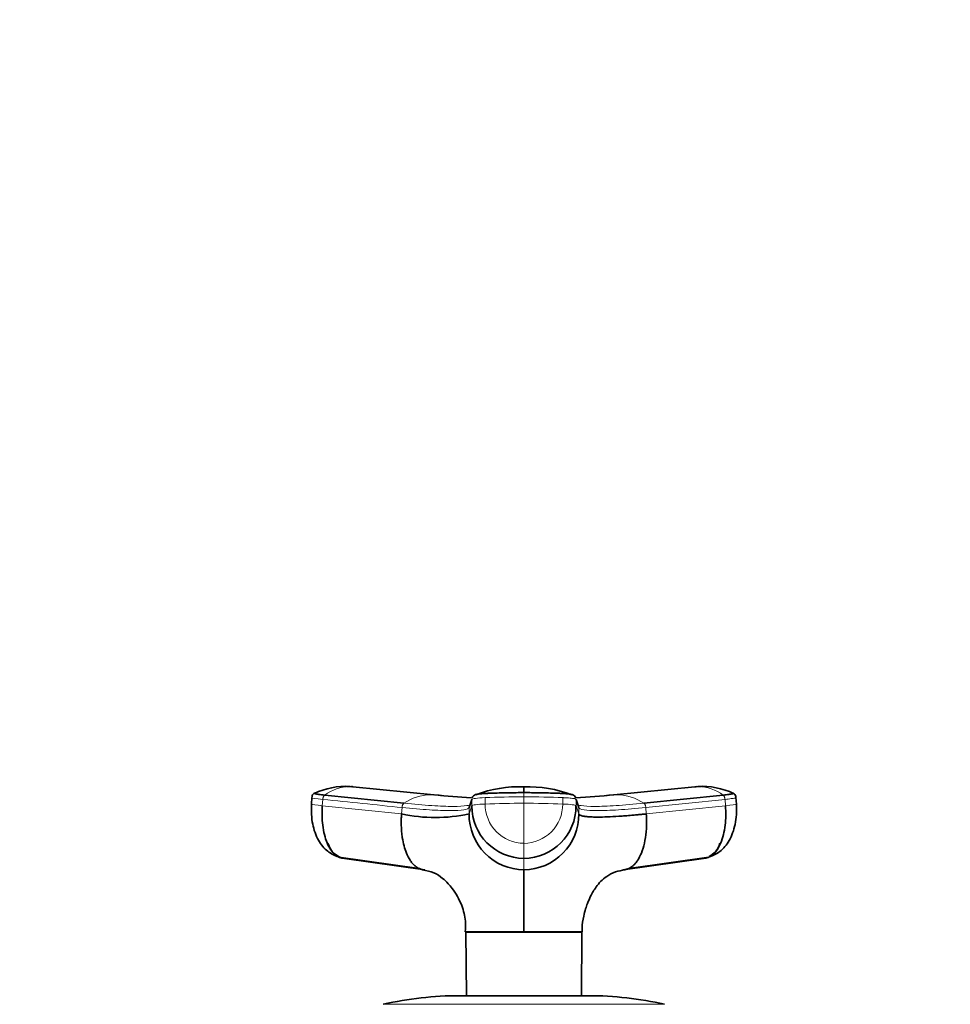
# Model space of a CAD drawing. Units: millimetres. Extents: x 0 to 2423, y 0 to 2744.
# Drawn here: x 1412 to 1556, y 2030 to 2183 of the extents above; entities that cross this region are included whole.
import ezdxf
from ezdxf import colors
from ezdxf.entities.mleader import LeaderData, LeaderLine
from ezdxf.math import Vec2, Vec3

# ---------------------------------------------------------------- set-up
doc = ezdxf.new("R2010")
doc.units = ezdxf.units.MM
doc.layers.add('DV1_Défaut', color=7, linetype='Continuous')
doc.layers.add('Défaut', color=7, linetype='Continuous')

# ---------------------------------------------------------------- blocks, each defined once
blk = doc.blocks.new('_DOT')
at = {"color": 0}
blk.add_line((0, 0), (-1, 0), dxfattribs=at)
at = {"color": 0, "const_width": 0.333}
blk.add_lwpolyline([(-0.1665, 0, 1), (0.1665, 0, 1)], format="xyb", close=True, dxfattribs=at)
blk = doc.blocks.new('SE')
at = {"layer": 'DV1_Défaut', "color": 7, "linetype": 'Continuous', "lineweight": 35}
for p, q in [((1463.32, 2063.66), (1462.65, 2063.71)), ((1476.13, 2062.4), (1463.56, 2063.66)), ((1516.63, 2063.66), (1504.07, 2062.4)), ((1517.54, 2063.71), (1516.87, 2063.66)), ((1457.18, 2061.97), (1457.1, 2060.96)), ((1459.17, 2062.37), (1471.47, 2061.1)), ((1508.73, 2061.1), (1521.03, 2062.37)), ((1523.02, 2061.95), (1522.99, 2062.12)), ((1523.09, 2060.96), (1523.02, 2061.97)), ((1498.61, 2060.43), (1498.19, 2061.69)), ((1461.39, 2052.73), (1473.82, 2050.97)), ((1506.38, 2050.97), (1518.81, 2052.73)), ((1474.7, 2050.77), (1462.23, 2052.54)), ((1517.97, 2052.54), (1505.5, 2050.77)), ((1481.09, 2041.14), (1490.1, 2041.14)), ((1481.1, 2041.08), (1481.16, 2031.22)), ((1490.1, 2041.14), (1499.1, 2041.14)), ((1490.1, 2041.08), (1490.1, 2041.14)), ((1499.04, 2031.22), (1499.09, 2041.08)), ((1480.1, 2031.22), (1500.1, 2031.22))]:
    blk.add_line(p, q, dxfattribs=at)
at = {"layer": 'DV1_Défaut', "color": 7, "linetype": 'Continuous', "lineweight": 18}
for p, q in [((1484.08, 2061.97), (1484.08, 2060.97)), ((1490.1, 2062.74), (1490.1, 2062.08)), ((1490.1, 2062.08), (1490.1, 2061.09)), ((1496.12, 2060.97), (1496.12, 2061.97)), ((1458.8, 2060.7), (1458.88, 2061.69)), ((1458.8, 2060.7), (1471.1, 2059.43)), ((1471.18, 2060.43), (1471.1, 2059.43)), ((1481.59, 2059.43), (1482.01, 2060.7)), ((1481.59, 2059.43), (1481.59, 2060.43)), ((1482.01, 2061.69), (1482.01, 2060.7)), ((1490.1, 2061.09), (1490.1, 2054.88)), ((1498.19, 2060.7), (1498.19, 2061.69)), ((1498.19, 2060.7), (1498.61, 2059.43)), ((1498.61, 2060.43), (1498.61, 2059.43)), ((1521.32, 2061.69), (1509.02, 2060.43)), ((1509.1, 2059.43), (1509.02, 2060.43)), ((1509.1, 2059.43), (1521.39, 2060.7)), ((1521.32, 2061.69), (1521.39, 2060.7)), ((1490.1, 2054.88), (1490.1, 2052.54)), ((1490.1, 2050.77), (1490.1, 2052.54)), ((1468.26, 2029.88), (1511.93, 2029.88))]:
    blk.add_line(p, q, dxfattribs=at)
at = {"layer": 'DV1_Défaut', "color": 7, "linetype": 'Continuous', "lineweight": 35}
for centre, radius, start, end in [((1462.46, 2052.24), 11.48, 86.6888, 115.3418), ((1462.45, 2058.19), 5.53, 83.5218, 87.8739), ((1463, 2057.61), 6.08, 84.7125, 86.9328), ((1489.51, 2044.29), 19.38, 88.2554, 110.7685), ((1490.75, 2044.35), 19.3, 69.3248, 91.9341), ((1306.23, 2063.25), 183.87, 359.8424, 0.1481), ((1517.19, 2057.61), 6.07, 93.0471, 95.2694), ((1517.74, 2052.24), 11.48, 64.63, 93.3106), ((1517.75, 2058.19), 5.53, 92.1193, 96.4796), ((1490.13, 2200.32), 138.62, 264.2423, 266.6003), ((1482.85, 2061.62), 0.856, 107.9923, 159.9173), ((1497.35, 2061.62), 0.856, 20.0827, 72.0077), ((1490.13, 2200.32), 138.62, 273.3306, 275.7359), ((1522.39, 2062.08), 0.594, 3.7466, 68.5991), ((2376.44, 1762.33), 943.2, 161.49468, 161.57561), ((1490.13, 2060.66), 8.12, 179.7658, 269.7644), ((1490.06, 2060.66), 8.12, 270.2356, 0.2342), ((1476.35, 2084), 25.12, 257.9502, 282.0498), ((1490.17, 2059.35), 8.58, 179.4644, 269.5337), ((1490.03, 2059.35), 8.58, 270.4677, 0.5342), ((-7005.43, 2045.94), 8495.53, 359.967598, 0.032603), ((1480.1, 1978.22), 53, 90, 102.903), ((1500.1, 1978.22), 53, 77.097, 90)]:
    blk.add_arc(centre, radius, start, end, dxfattribs=at)
at = {"layer": 'DV1_Défaut', "color": 7, "linetype": 'Continuous', "lineweight": 18}
for centre, radius, start, end in [((1463.23, 2056.75), 6.94, 91.3385, 125.8837), ((1463, 2057.61), 6.08, 86.9328, 89.3308), ((1517.19, 2057.61), 6.07, 90.6457, 93.0471), ((1516.96, 2056.74), 6.95, 54.1436, 88.6342), ((1475.74, 2054.86), 7.56, 91.2246, 124.4289), ((1490.11, 2206.25), 144.56, 264.231, 266.7654), ((1475.52, 2055.78), 6.64, 83.9293, 89.4361), ((1490.09, 2206.14), 144.45, 273.2349, 275.7713), ((1504.67, 2055.81), 6.61, 90.4607, 95.9398), ((1504.45, 2054.86), 7.56, 55.5711, 88.7754), ((1490, 1911.3), 149.79, 89.9641, 92.2673), ((1490.13, 2060.93), 6.05, 179.6235, 269.6721), ((1490.2, 1911.49), 149.6, 87.7313, 90.0374), ((1490.06, 2060.93), 6.06, 270.3468, 0.3576)]:
    blk.add_arc(centre, radius, start, end, dxfattribs=at)
for centre, major_axis, ratio, start_param, end_param in [((1460.77, 2061.68), (3.59, -0.27), 0.043565, 3.14135, 4.161589), ((1485.61, 2061.68), (-3.6, 0), 0.087176, 5.151743, 6.253875), ((1490.1, 2060.85), (14.14, 0), 0.087178, 1.570669, 2.010322), ((1490.1, 2060.85), (14.14, 0), 0.087178, 1.131271, 1.570924), ((1460.69, 2060.69), (3.59, -0.27), 0.043578, 3.059296, 3.141593), ((1460.69, 2060.69), (3.59, -0.27), 0.043578, 3.227543, 4.161429), ((1485.61, 2060.69), (-3.6, 0), 0.087156, 5.152042, 6.254175), ((1494.58, 2060.69), (3.6, 0), 0.087156, 0.029011, 1.131143), ((1519.5, 2060.69), (-3.59, -0.27), 0.043578, -4.161429, -3.227369), ((1519.5, 2060.69), (-3.59, -0.27), 0.043578, 3.141593, 3.223889)]:
    blk.add_ellipse(centre, major_axis=major_axis, ratio=ratio, start_param=start_param, end_param=end_param, dxfattribs=at)
at = {"layer": 'DV1_Défaut', "color": 7, "linetype": 'Continuous', "lineweight": 35}
for centre, major_axis, ratio, start_param, end_param in [((1460.69, 2060.69), (3.59, -0.27), 0.043578, 3.141593, 3.227543), ((1519.5, 2060.69), (-3.59, -0.27), 0.043578, 3.055816, 3.141593), ((1462.59, 2056.12), (0, -3.6), 0.866025, 5.064776, 6.166908), ((1517.61, 2056.12), (0, -3.6), 0.866025, 0.407527, 1.21841), ((1517.61, 2056.12), (0, -3.6), 0.866025, 0.116277, 0.208741)]:
    blk.add_ellipse(centre, major_axis=major_axis, ratio=ratio, start_param=start_param, end_param=end_param, dxfattribs=at)
for points, knots in [([(1457.58, 2062.64), (1457.53, 2062.61), (1457.45, 2062.57), (1457.34, 2062.46), (1457.21, 2062.26), (1457.19, 2062.08), (1457.18, 2061.95)], [0, 0, 0, 0, 0.290943, 0.491174, 0.671475, 1, 1, 1, 1]), ([(1459.17, 2062.37), (1458.83, 2062.4), (1458.53, 2062.44), (1458.04, 2062.5), (1457.85, 2062.53), (1457.6, 2062.59), (1457.54, 2062.61), (1457.56, 2062.63), (1457.57, 2062.63), (1457.57, 2062.63)], [0, 0, 0, 0, 0.31878, 0.31878, 0.63756, 0.63756, 0.956339, 0.956339, 1, 1, 1, 1]), ([(1490.1, 2062.74), (1489.3, 2062.74), (1488.5, 2062.73), (1486.93, 2062.71), (1486.15, 2062.69), (1485.22, 2062.66), (1485.03, 2062.65), (1484.76, 2062.64), (1484.66, 2062.64), (1484.48, 2062.63), (1484.39, 2062.63), (1483.95, 2062.61), (1483.63, 2062.59), (1483.09, 2062.53), (1482.88, 2062.5), (1482.67, 2062.46), (1482.62, 2062.44), (1482.58, 2062.43)], [0, 0, 0, 0, 0.269685, 0.269685, 0.53937, 0.53937, 0.606791, 0.606791, 0.640501, 0.640501, 0.674212, 0.674212, 0.809054, 0.809054, 0.943897, 0.943897, 1, 1, 1, 1]), ([(1497.62, 2062.43), (1497.58, 2062.44), (1497.53, 2062.46), (1497.32, 2062.5), (1497.1, 2062.53), (1496.57, 2062.59), (1496.25, 2062.61), (1495.8, 2062.63), (1495.71, 2062.63), (1495.53, 2062.64), (1495.44, 2062.64), (1495.17, 2062.65), (1494.98, 2062.66), (1494.04, 2062.69), (1493.27, 2062.71), (1491.7, 2062.73), (1490.9, 2062.74), (1490.1, 2062.74)], [0, 0, 0, 0, 0.056231, 0.056231, 0.191055, 0.191055, 0.325879, 0.325879, 0.359585, 0.359585, 0.393291, 0.393291, 0.460703, 0.460703, 0.730352, 0.730352, 1, 1, 1, 1]), ([(1522.57, 2062.65), (1522.58, 2062.65), (1522.58, 2062.65), (1522.59, 2062.64), (1522.6, 2062.64), (1522.62, 2062.63), (1522.63, 2062.63), (1522.65, 2062.61), (1522.6, 2062.59), (1522.35, 2062.53), (1522.16, 2062.5), (1521.67, 2062.44), (1521.37, 2062.4), (1521.03, 2062.37)], [0, 0, 0, 0, 0.01628, 0.01628, 0.086546, 0.086546, 0.156812, 0.156812, 0.437875, 0.437875, 0.718937, 0.718937, 1, 1, 1, 1]), ([(1457.11, 2060.95), (1457.1, 2059.81), (1457.14, 2057.94), (1458.06, 2055.36), (1459.47, 2053.55), (1460.69, 2053.02), (1461.34, 2052.75)], [0, 0, 0, 0, 0.295691, 0.563025, 0.799624, 1, 1, 1, 1]), ([(1462.23, 2052.54), (1461.72, 2052.54), (1460.69, 2052.95), (1459.45, 2054.77), (1458.77, 2057.54), (1458.73, 2059.67), (1458.8, 2060.7)], [0, 0, 0, 0, 0.23867, 0.498088, 0.758713, 1, 1, 1, 1]), ([(1521.39, 2060.7), (1521.47, 2059.67), (1521.43, 2057.54), (1520.74, 2054.77), (1519.51, 2052.95), (1518.48, 2052.54), (1517.97, 2052.54)], [0, 0, 0, 0, 0.241287, 0.501912, 0.76133, 1, 1, 1, 1]), ([(1518.85, 2052.75), (1519.5, 2053.01), (1520.7, 2053.53), (1522.12, 2055.33), (1522.85, 2057.36), (1523.12, 2059.37), (1523.1, 2060.35), (1523.08, 2060.95)], [0, 0, 0, 0, 0.195459, 0.430292, 0.698966, 0.845593, 1, 1, 1, 1]), ([(1471.1, 2059.43), (1471.09, 2059.32), (1471.08, 2059.1), (1471.06, 2058.79), (1471.05, 2058.45), (1471.05, 2058.05), (1471.06, 2057.43), (1471.11, 2056.65), (1471.23, 2055.6), (1471.47, 2054.47), (1471.87, 2053.27), (1472.31, 2052.4), (1472.75, 2051.8), (1473.11, 2051.43), (1473.48, 2051.14), (1473.82, 2050.96), (1474.11, 2050.85), (1474.27, 2050.82), (1474.35, 2050.8)], [0, 0, 0, 0, 0.027127, 0.051194, 0.072223, 0.10899, 0.145378, 0.221421, 0.297097, 0.411454, 0.525276, 0.658123, 0.724902, 0.791277, 0.858547, 0.922626, 0.962637, 1, 1, 1, 1]), ([(1509.1, 2059.43), (1508.97, 2059.42), (1508.71, 2059.39), (1508.33, 2059.36), (1507.96, 2059.32), (1507.59, 2059.29), (1507.23, 2059.25), (1506.63, 2059.2), (1505.82, 2059.14), (1504.51, 2059.04), (1503.03, 2058.97), (1501.68, 2058.94), (1500.69, 2058.96), (1499.98, 2059), (1499.46, 2059.06), (1499.09, 2059.14), (1498.88, 2059.21), (1498.76, 2059.27), (1498.68, 2059.32), (1498.63, 2059.37), (1498.61, 2059.41), (1498.61, 2059.43)], [0, 0, 0, 0, 0.020835, 0.041656, 0.06247, 0.083299, 0.104152, 0.125033, 0.187657, 0.250047, 0.374939, 0.499958, 0.58344, 0.66658, 0.749956, 0.812343, 0.874968, 0.906277, 0.937529, 0.968751, 1, 1, 1, 1]), ([(1505.79, 2050.79), (1505.79, 2050.8), (1505.85, 2050.8), (1505.94, 2050.82), (1506.08, 2050.85), (1506.2, 2050.9), (1506.41, 2050.98), (1506.71, 2051.14), (1507.09, 2051.43), (1507.45, 2051.8), (1507.88, 2052.4), (1508.38, 2053.38), (1508.84, 2054.86), (1509.06, 2056.27), (1509.13, 2057.36), (1509.15, 2057.94), (1509.14, 2058.4), (1509.14, 2058.73), (1509.12, 2059.07), (1509.1, 2059.3), (1509.1, 2059.43)], [0, 0, 0, 0, 0.00207, 0.024396, 0.045708, 0.066024, 0.085392, 0.14893, 0.215642, 0.281459, 0.347682, 0.479416, 0.630177, 0.780807, 0.837494, 0.89301, 0.919123, 0.94586, 0.970109, 1, 1, 1, 1]), ([(1474.32, 2050.75), (1475, 2050.62), (1476.14, 2050.4), (1477.39, 2049.54), (1478.25, 2048.74), (1479.32, 2047.48), (1480.5, 2045.41), (1481.1, 2043.03), (1481.03, 2041.74), (1480.99, 2041.13)], [0, 0, 0, 0, 0.15876, 0.309444, 0.421269, 0.49768, 0.708659, 0.882973, 1, 1, 1, 1]), ([(1499.15, 2041.14), (1499.14, 2041.36), (1499.09, 2042.13), (1499.32, 2043.36), (1499.64, 2044.64), (1500.04, 2045.76), (1500.52, 2046.83), (1501.37, 2048.3), (1502.6, 2049.6), (1504.23, 2050.49), (1505.25, 2050.66), (1505.81, 2050.75)], [0, 0, 0, 0, 0.039494, 0.159175, 0.238257, 0.297926, 0.401927, 0.557875, 0.763779, 0.888425, 1, 1, 1, 1]), ([(1490.1, 2041.08), (1489.7, 2041.09), (1489.31, 2041.07), (1488.53, 2041.07), (1488.15, 2041.07), (1487.02, 2041.08), (1486.29, 2041.07), (1484.25, 2041.08), (1483.09, 2041.09), (1481.52, 2041.09), (1481.1, 2041.08), (1481.1, 2041.08)], [0, 0, 0, 0, 0.083336, 0.083336, 0.166704, 0.166704, 0.33344, 0.33344, 0.666911, 0.666911, 1, 1, 1, 1]), ([(1499.09, 2041.08), (1499.09, 2041.08), (1498.67, 2041.09), (1497.1, 2041.09), (1495.96, 2041.08), (1493.91, 2041.07), (1493.18, 2041.08), (1492.05, 2041.07), (1491.66, 2041.07), (1490.89, 2041.07), (1490.49, 2041.09), (1490.1, 2041.08)], [0, 0, 0, 0, 0.332775, 0.332775, 0.666442, 0.666442, 0.833276, 0.833276, 0.916692, 0.916692, 1, 1, 1, 1])]:
    blk.add_open_spline(points, degree=3, knots=knots, dxfattribs=at)
at = {"layer": 'DV1_Défaut', "color": 7, "linetype": 'Continuous', "lineweight": 18}
for points in [[(1458.88, 2061.69), (1458.88, 2061.73), (1458.89, 2061.82), (1458.92, 2061.94), (1458.95, 2062.05), (1459, 2062.16), (1459.05, 2062.25), (1459.11, 2062.32), (1459.15, 2062.36), (1459.17, 2062.37)], [(1521.03, 2062.37), (1521.05, 2062.36), (1521.09, 2062.32), (1521.15, 2062.25), (1521.2, 2062.16), (1521.24, 2062.05), (1521.28, 2061.94), (1521.31, 2061.82), (1521.32, 2061.73), (1521.32, 2061.69)], [(1458.88, 2061.69), (1462.98, 2061.27), (1467.08, 2060.85), (1471.18, 2060.43)], [(1471.47, 2061.1), (1471.45, 2061.08), (1471.41, 2061.05), (1471.35, 2060.98), (1471.29, 2060.89), (1471.25, 2060.79), (1471.21, 2060.68), (1471.19, 2060.55), (1471.18, 2060.47), (1471.18, 2060.43)], [(1509.02, 2060.43), (1509.02, 2060.47), (1509.01, 2060.55), (1508.98, 2060.68), (1508.95, 2060.79), (1508.9, 2060.89), (1508.85, 2060.98), (1508.79, 2061.05), (1508.75, 2061.08), (1508.73, 2061.1)]]:
    blk.add_open_spline(points, degree=3, dxfattribs=at)
for points, knots in [([(1496.12, 2061.97), (1496.16, 2061.97), (1496.21, 2061.96), (1496.63, 2061.94), (1496.97, 2061.92), (1497.54, 2061.87), (1497.77, 2061.84), (1498.09, 2061.77), (1498.17, 2061.73), (1498.19, 2061.69)], [0, 0, 0, 0, 0.037654, 0.037654, 0.358436, 0.358436, 0.679218, 0.679218, 1, 1, 1, 1]), ([(1521.32, 2061.69), (1521.68, 2061.73), (1522, 2061.77), (1522.52, 2061.84), (1522.72, 2061.87), (1522.98, 2061.92), (1523.04, 2061.94), (1523.01, 2061.96), (1523.01, 2061.97), (1523.01, 2061.97)], [0, 0, 0, 0, 0.320782, 0.320782, 0.641564, 0.641564, 0.962346, 0.962346, 1, 1, 1, 1]), ([(1481.59, 2060.43), (1481.54, 2060.27), (1480.98, 2060.03), (1478.84, 2059.91), (1475.56, 2060.03), (1472.72, 2060.27), (1471.18, 2060.43)], [0, 0, 0, 0, 0.251895, 0.5, 0.748105, 1, 1, 1, 1]), ([(1481.86, 2060.9), (1481.72, 2060.83), (1481.12, 2060.67), (1479.28, 2060.56), (1475.93, 2060.69), (1473.04, 2060.93), (1471.47, 2061.1)], [0, 0, 0, 0, 0.156548, 0.436273, 0.715999, 1, 1, 1, 1]), ([(1508.73, 2061.1), (1507.15, 2060.93), (1504.26, 2060.69), (1500.92, 2060.56), (1499.07, 2060.67), (1498.48, 2060.83), (1498.34, 2060.9)], [0, 0, 0, 0, 0.2840006, 0.5637273, 0.843452, 1, 1, 1, 1]), ([(1498.61, 2060.43), (1498.66, 2060.27), (1499.22, 2060.03), (1501.35, 2059.91), (1504.64, 2060.03), (1507.47, 2060.27), (1509.02, 2060.43)], [0, 0, 0, 0, 0.251896, 0.499999, 0.748104, 1, 1, 1, 1])]:
    blk.add_open_spline(points, degree=3, knots=knots, dxfattribs=at)

msp = doc.modelspace()

# ---------------------------------------------------------------- block references
at = {"layer": 'Défaut'}
msp.add_blockref('SE', (0, 0), dxfattribs=at)

# ---------------------------------------------------------------- leaders
at = {"layer": 'Défaut', "color": 7, "linetype": 'Continuous', "lineweight": 18}
ml = msp.add_multileader_mtext('Standard', dxfattribs=at)
ml.set_content('{\\pxsm0.9;\\fSolid Edge ISO|b1||i0||c0|p34;\\W1.;23/09/2021\\P}', color=256)
ml.set_leader_properties()
ml.set_arrow_properties(name='DOT')
ml.build(insert=Vec2(0, 0))
ml.multileader.update_dxf_attribs({"leader_type": 0, "dogleg_length": 0, "arrow_head_size": 12})
ctx = ml.context
ctx.base_point, ctx.char_height, ctx.arrow_head_size, ctx.landing_gap_size = Vec3(2335.63, 2710.14), 12, 12, 4.2
notes = []
notes.append((ctx, [(0, (0, 0, 0), (0, 0), (1, 0), 1, [])]))
ctx.mtext.insert = Vec3(2337.63, 2716.26)
for ctx, leaders in notes:
    for number, flags, end, landing, length, lines in leaders:
        leader = LeaderData()
        leader.index, (leader.has_last_leader_line, leader.has_dogleg_vector, leader.attachment_direction) = number, flags
        leader.last_leader_point, leader.dogleg_vector, leader.dogleg_length = Vec3(end), Vec3(landing), length
        for number, points, colour, breaks in lines:
            line = LeaderLine()
            line.index, line.vertices, line.color, line.breaks = number, Vec3.list(points), colors.encode_raw_color(colour), breaks
            leader.lines.append(line)
        ctx.leaders.append(leader)

doc.saveas('drawing.dxf')
